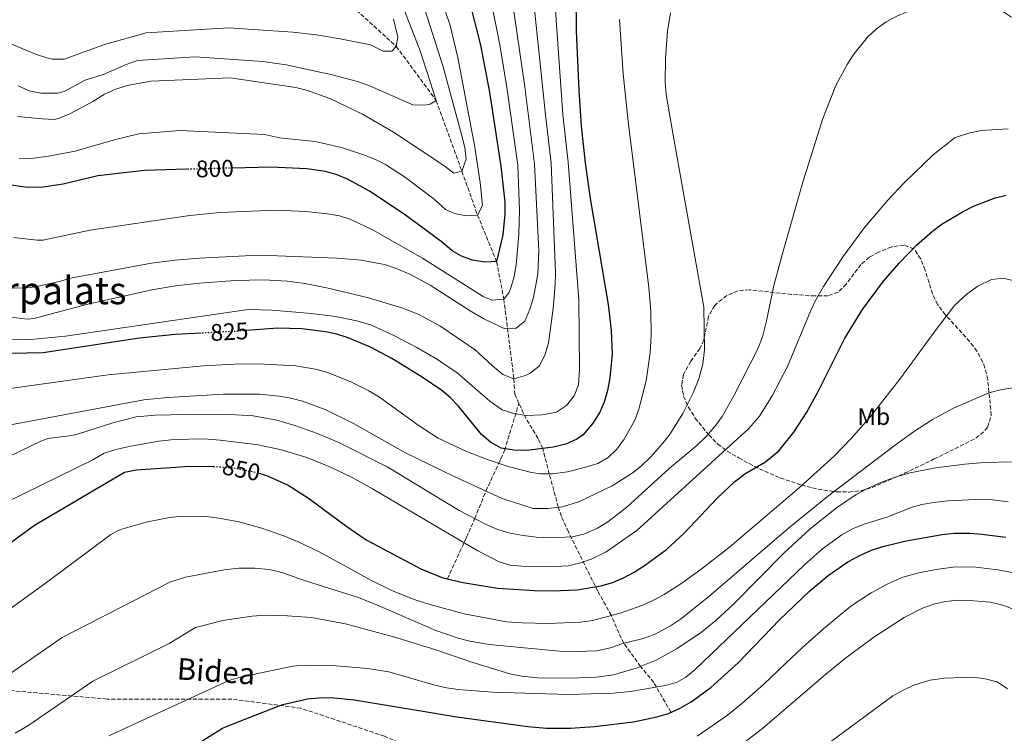
# Model space of a CAD drawing. Units: metres. Extents: x 589907 to 593331, y 4766038 to 4768397.
# Drawn here: x 592436 to 592848, y 4766304 to 4766602 of the extents above; entities that cross this region are included whole.
import ezdxf
from ezdxf.enums import TextEntityAlignment as Align

# ---------------------------------------------------------------- set-up
doc = ezdxf.new("R2010")
doc.units = ezdxf.units.M
doc.header["$MEASUREMENT"] = 0
doc.linetypes.add('DGN Style 3', pattern=[2.435890702152634, 1.739921930109024, -0.6959687720436097])
doc.linetypes.add('DGN Style 5', pattern=[1.217945351076317, 0.5219765790327072, -0.6959687720436097])
for name, color, linetype, lineweight in [('Barranco lineal', 142, 'DGN Style 3', 13), ('Cota de curva de nivel directora', 7, 'Continuous', 0), ('Curva de nivel directora', 30, 'Continuous', 30), ('Curva de nivel directora no vista', 30, 'DGN Style 5', 30), ('Curva de nivel intermedia', 30, 'Continuous', 0), ('Etiqueta de uso rústico', 92, 'Continuous', 0), ('Senda', 7, 'DGN Style 3', 0), ('Texto de Área (paraje) menor', 7, 'Continuous', 0), ('Zona arbolada', 92, 'DGN Style 3', 0)]:
    doc.layers.add(name, color=color, linetype=linetype, lineweight=lineweight)
doc.styles.add('Style-Arial', font='arial.ttf')

msp = doc.modelspace()

# ---------------------------------------------------------------- linework, layer by layer
at = {"layer": 'Barranco lineal', "color": 142, "linetype": 'DGN Style 3', "lineweight": 13}
for points in [[(592426.9800000004, 4766688.01, 756.929999999993), (592456.3799999999, 4766664.529999999, 760), (592505.8099999996, 4766652.140000001, 765), (592547.9000000004, 4766629.130000001, 770), (592575.3799999999, 4766607.980000001, 775), (592593.7999999998, 4766591.16, 780), (592610.5099999999, 4766568.550000001, 785), (592621.2100000001, 4766538.980000001, 790), (592627.8099999996, 4766520.630000001, 795), (592635.7800000003, 4766501.130000001, 800), (592638.79, 4766485.449999999, 805), (592643.0099999999, 4766452.109999999, 815), (592643.3600000005, 4766445.630000001, 816.779999999999), (592645.1200000001, 4766441.84, 818.1699999999983)], [(592615.2100000001, 4766368.4, 850), (592623.1500000004, 4766385.699999999, 844.1499999999943), (592626.6299999999, 4766393.619999999, 840), (592631.3300000001, 4766405.15, 835), (592636.7000000002, 4766416.730000001, 830), (592637.5599999996, 4766418.600000001, 828.6300000000047), (592639.1100000005, 4766422.119999999, 825.320000000007), (592645.1200000001, 4766441.84, 818.1699999999983)], [(592708.6799999997, 4766312.550000001, 875), (592701.5300000003, 4766325.060000001, 869), (592696.04, 4766331.699999999, 865), (592688.9800000004, 4766341.439999999, 860), (592687.8300000001, 4766343.49, 859.0700000000071), (592683.79, 4766353.060000001, 855), (592678.0499999998, 4766363.33, 850.779999999999), (592665.7999999998, 4766388.029999999, 839.0599999999978), (592662.9400000004, 4766394.49, 836.4700000000012), (592661.5899999999, 4766398.350000001, 835), (592657.8300000001, 4766412.300000001, 830), (592655.0499999998, 4766422.91, 825), (592653.1500000004, 4766427.109999999, 823.4700000000012), (592648.1100000005, 4766435.42, 820.5500000000029), (592645.1200000001, 4766441.84, 818.1699999999983)]]:
    msp.add_polyline3d(points, dxfattribs=at)
at = {"layer": 'Curva de nivel directora', "color": 30, "linetype": 'Continuous', "lineweight": 30, "flags": 128}
for points, elevation in [([(592668.7599999991, 4766628.120000001), (592669.11, 4766597.760000001), (592670.1399999983, 4766572.76), (592671.1900000009, 4766557.800000002), (592672.7800000003, 4766542.439999999), (592674.9799999995, 4766527.590000001), (592682.4000000004, 4766483.150000001), (592683.7100000002, 4766472.410000001), (592684.07, 4766462.449999999), (592683.1799999982, 4766452.440000001), (592682.2399999994, 4766447.16), (592680.8499999992, 4766442.37), (592678.7799999993, 4766437.859999999), (592676.0999999995, 4766433.52), (592672, 4766428.640000002), (592669.3800000004, 4766426.850000001), (592664.7400000001, 4766424.810000001), (592659.4499999996, 4766423.460000001), (592648.4500000002, 4766422.080000003), (592642.9999999986, 4766422.210000001), (592637.6499999998, 4766423.100000001), (592633.2399999998, 4766425.590000001), (592629.4600000001, 4766428.850000001), (592619.7699999983, 4766440.609999999), (592616.3599999996, 4766444.300000002), (592612.9100000008, 4766447.140000001), (592604.6899999998, 4766452.740000002), (592591.9699999995, 4766460.630000002), (592582.9799999995, 4766465.359999999), (592573.7100000002, 4766469.300000003), (592568.9499999993, 4766470.770000001), (592564.2099999984, 4766471.79), (592554.2199999995, 4766473.010000001), (592544.2199999992, 4766473.320000002), (592531.2999999998, 4766472.34)], 825.0000000000002), ([(592624.2199999986, 4766611.130000001), (592629.0199999998, 4766591.680000001), (592632.7900000005, 4766572.060000001), (592637.5699999993, 4766541.09), (592639.1600000008, 4766526.04), (592639.23, 4766521.050000001), (592638.4500000001, 4766512.340000001), (592635.7799999989, 4766501.130000001), (592630.79, 4766500.86), (592625.7499999997, 4766501.790000001), (592621.02, 4766503.480000001), (592617.1799999999, 4766505.660000003), (592613.17, 4766509.12), (592597.1500000005, 4766520.939999999), (592582.5300000003, 4766530.62), (592573.6599999988, 4766535.539999999), (592569.0299999998, 4766537.460000002), (592564.2399999998, 4766538.860000002), (592556.3099999992, 4766539.990000002), (592541.3200000002, 4766540.680000001), (592525.2800000005, 4766540.27)], 800.0000000000002), ([(592506.0899999993, 4766539.779999999), (592488.409999999, 4766539.33), (592468.9800000008, 4766537.050000001), (592454.3799999984, 4766533.520000001), (592445.109999999, 4766532.230000001), (592438.5399999998, 4766532.37), (592423.5499999984, 4766534.37)], 800.0000000000002), ([(592536.3699999992, 4766412.590000001), (592540.2199999982, 4766411.350000001), (592548.5399999998, 4766407.54), (592557.0899999995, 4766402.210000001), (592573.0499999986, 4766390.290000001), (592581.2599999984, 4766384.75), (592604.0199999993, 4766372.57), (592613.2899999986, 4766368.850000001), (592621.8499999993, 4766366.850000001), (592636.1799999991, 4766364.430000001), (592651.6699999988, 4766363.510000001), (592658.9600000001, 4766363.390000001), (592669.480000001, 4766363.84), (592679.3799999984, 4766365.390000001), (592684.3400000005, 4766366.890000001), (592688.9299999992, 4766368.859999999), (592693.3399999993, 4766371.230000001), (592697.5999999995, 4766373.92), (592706.8199999997, 4766380.710000001), (592714.2899999997, 4766387.500000001), (592728.0299999993, 4766402.119999999), (592735.2600000001, 4766408.920000001), (592739.6799999991, 4766412.300000001), (592748.3200000003, 4766417.350000001), (592753.839999999, 4766421.970000003), (592760.1499999989, 4766429.770000001), (592765.5999999982, 4766438.140000002), (592770.3799999993, 4766446.77), (592781.459999999, 4766469.17), (592788.8199999996, 4766481.140000002), (592797.6500000008, 4766492.939999999), (592804.22, 4766500.500000001), (592811.4500000008, 4766507.970000001), (592818.1099999994, 4766513.850000001), (592822.269999999, 4766516.920000001), (592830.9399999992, 4766522.170000001), (592835.3799999984, 4766524.350000001), (592844.3499999981, 4766527.840000002), (592849.0199999998, 4766528.890000002)], 850.0000000000002), ([(592512.1199999999, 4766471.180000001), (592501.2700000001, 4766470.580000001), (592486.3599999994, 4766469.040000001), (592446.0799999991, 4766462.910000003), (592432.3300000007, 4766462.750000001)], 825.0000000000001), ([(592218.3200000009, 4766231.01), (592229.1900000006, 4766237.770000001), (592242.480000001, 4766244.800000001), (592274.4599999996, 4766259.039999999), (592287.9600000002, 4766265.550000002), (592309.9299999997, 4766278.109999999), (592318.3799999988, 4766283.460000004), (592326.610000001, 4766289.180000001), (592336.2699999991, 4766296.600000001), (592347.8200000006, 4766306.189999999), (592371.7699999983, 4766327.940000001), (592378.7599999999, 4766335.130000001), (592395.230000001, 4766354.109999999), (592402.2699999996, 4766361.170000001), (592408.6199999996, 4766366.37), (592420.4799999995, 4766374.980000002), (592442.4299999991, 4766390.91), (592480.0800000007, 4766413.020000001), (592485.0000000005, 4766413.940000001), (592505.4299999998, 4766415.45), (592515.3899999998, 4766415.580000003), (592517.3700000002, 4766415.45)], 850.0000000000002), ([(592503.5799999991, 4766294.960000004), (592521.0999999985, 4766305.900000001), (592526.9300000002, 4766308.199999999), (592544.8000000003, 4766315.250000001), (592546.3499999993, 4766315.859999999), (592556.6600000003, 4766318.100000001), (592561.2800000003, 4766318.650000001), (592566.2999999983, 4766318.74), (592576.3099999997, 4766317.770000001), (592619.0899999988, 4766310.680000001), (592648.7999999989, 4766306.580000001), (592656.7099999991, 4766305.920000002), (592666.7000000004, 4766305.900000001), (592676.7199999985, 4766306.59), (592693.0499999988, 4766308.61), (592702.8700000001, 4766310.600000001), (592707.64, 4766312.100000001), (592712.2800000003, 4766314.070000002), (592717.22, 4766316.869999999), (592725.3899999995, 4766322.859999999), (592736.8200000003, 4766333.24), (592754.1799999987, 4766351.210000001), (592766.8599999989, 4766363.400000001), (592774.4699999996, 4766369.83), (592782.7499999988, 4766375.51), (592787.979999999, 4766378.310000001), (592792.6799999997, 4766380.320000002), (592797.4400000006, 4766381.940000001), (592807.119999999, 4766384.32), (592822.26, 4766386.890000001), (592827.2299999989, 4766387.460000001), (592833.8499999995, 4766387.470000003), (592838.8299999996, 4766387.100000001), (592848.8099999996, 4766385.78)], 875.0000000000002)]:
    msp.add_lwpolyline(points, dxfattribs=dict(at, elevation=elevation))
at = {"layer": 'Curva de nivel directora no vista', "color": 30, "linetype": 'DGN Style 5', "lineweight": 30, "flags": 128}
for points, elevation in [([(592525.2800000005, 4766540.27), (592506.0899999993, 4766539.779999999)], 800.0000000000005), ([(592531.2999999998, 4766472.34), (592526.2599999995, 4766471.960000002), (592512.1199999999, 4766471.180000001)], 825.0000000000005), ([(592517.3700000002, 4766415.45), (592525.3399999987, 4766414.9), (592535.2699999996, 4766412.939999999), (592536.3699999992, 4766412.590000001)], 850.0000000000005)]:
    msp.add_lwpolyline(points, dxfattribs=dict(at, elevation=elevation))
at = {"layer": 'Curva de nivel intermedia', "color": 30, "linetype": 'Continuous', "lineweight": 0, "flags": 128}
for points, elevation in [([(592595.4200000005, 4766639.04), (592613.4000000004, 4766582.659999999), (592621.1100000016, 4766554.310000001), (592622.4600000017, 4766548.939999999), (592622.9800000002, 4766543.949999998), (592621.2100000001, 4766538.98), (592617.8500000006, 4766538.15), (592613.72, 4766541.349999999), (592592.5900000008, 4766555.34), (592579.6600000003, 4766562.810000001), (592566.0200000012, 4766569.439999999), (592556.6, 4766572.8), (592551.7800000008, 4766574.039999999), (592524.3399999995, 4766578.12), (592491.1000000001, 4766576.640000001), (592481.2300000017, 4766574.859999998), (592476.4200000018, 4766573.33), (592471.7600000014, 4766571.279999998), (592466.8500000007, 4766568.180000001), (592457.1499999999, 4766562.960000001), (592452.5099999999, 4766561.05), (592450.6800000013, 4766560.679999999), (592445.67, 4766560.84), (592435.2899999999, 4766561.92)], 790.0000000000001), ([(592590.8000000004, 4766622.859999999), (592603.9800000013, 4766588.929999999), (592610.5100000004, 4766568.550000001), (592607.9199999997, 4766567.050000001), (592605.7400000005, 4766566.579999999), (592600.7300000013, 4766566.749999999), (592583.0100000007, 4766574.57), (592577.5900000005, 4766576.470000001), (592566.940000002, 4766579.26), (592547.6600000013, 4766583.550000001), (592537.9900000021, 4766584.850000001), (592509.6100000018, 4766586.859999999), (592485.5500000002, 4766585.270000001), (592480.8300000017, 4766583.689999999), (592471.5800000003, 4766579.57), (592463.6299999999, 4766577.039999999), (592454.8299999998, 4766572.279999999), (592452.1000000007, 4766571.680000001), (592445.0800000001, 4766571.680000001), (592440.1400000004, 4766572.61), (592435.5600000003, 4766574.7)], 785.0000000000001), ([(592607.7699999999, 4766623.99), (592616.220000001, 4766600.449999999), (592619.6000000007, 4766586.600000001), (592626.6100000002, 4766549.109999999), (592628.8299999997, 4766534.240000002), (592629.8400000001, 4766524.560000001), (592627.8100000005, 4766520.630000001), (592623.0000000005, 4766520.350000001), (592618.1100000021, 4766521.34), (592614.4100000006, 4766522.949999998), (592609.5800000003, 4766527.24), (592597.630000001, 4766536.38), (592589.2300000013, 4766541.81), (592585.1400000008, 4766543.850000001), (592580.4800000006, 4766545.699999998), (592570.9100000017, 4766548.850000001), (592559.8000000007, 4766551.439999999), (592544.9700000002, 4766553.01), (592538.6, 4766554.390000001), (592503.2300000004, 4766556.079999999), (592486.0900000011, 4766554.579999999), (592476.3500000001, 4766552.220000001), (592459.4000000008, 4766547.319999999), (592448.320000001, 4766545.229999999), (592441.0099999997, 4766544.349999999), (592436.0200000008, 4766544.13)], 795), ([(592642.1100000012, 4766611.779999999), (592647.6499999999, 4766574.34), (592651.6200000019, 4766541.9), (592653.3899999999, 4766505.850000001), (592653.0000000009, 4766495.939999999), (592651.2500000009, 4766486.089999998), (592649.7100000008, 4766481.180000001), (592647.6499999999, 4766476.279999998), (592643.9200000018, 4766473.319999998), (592638.9400000017, 4766473.130000001), (592630.4800000016, 4766477.159999999), (592624.7100000003, 4766480.480000001), (592607.9599999998, 4766491.259999998), (592599.150000001, 4766496.07), (592593.7799999998, 4766498.33), (592588.9200000007, 4766499.869999998), (592579.0700000002, 4766501.759999999), (592569.1100000001, 4766502.609999998), (592540.5300000012, 4766503.65), (592530.5399999999, 4766503.51), (592511.2600000014, 4766502.57), (592501.2800000013, 4766501.75), (592491.3600000016, 4766500.499999999), (592458.2100000016, 4766494.37), (592452.76, 4766492.84), (592442.8100000012, 4766490.640000001), (592437.6300000001, 4766490.069999999), (592418.5000000015, 4766490.119999998)], 810.0000000000001), ([(592651.0499999997, 4766612.109999998), (592656.2300000008, 4766562.539999999), (592658.6500000015, 4766542.300000001), (592660.4599999997, 4766496.439999999), (592660.3200000012, 4766491.449999998), (592659.4000000004, 4766481.49), (592657.4500000012, 4766467.179999999), (592656.1300000002, 4766462.390000001), (592653.7400000008, 4766457.539999999), (592649.8100000013, 4766454.449999999), (592647.9100000014, 4766453.430000001), (592643.0099999999, 4766452.109999999), (592638.3300000015, 4766453.939999999), (592634.0199999998, 4766457.480000001), (592626.8700000017, 4766464.159999999), (592612.0599999991, 4766474.269999999), (592603.2700000005, 4766479.029999999), (592596.6000000007, 4766481.66), (592582.2400000019, 4766486.01), (592565.3500000006, 4766490.069999999), (592555.5400000004, 4766491.989999999), (592548.3400000009, 4766492.91), (592538.3499999996, 4766493.470000002), (592526.4100000015, 4766493.189999999), (592511.4100000013, 4766492.189999999), (592501.4400000002, 4766491.029999998), (592491.5600000005, 4766489.390000001), (592464.6800000003, 4766483.319999999), (592442.0900000016, 4766477.349999999), (592439.6500000008, 4766477.039999999), (592428.7000000007, 4766478.380000002)], 815), ([(592659.9900000005, 4766612.439999999), (592663.530000001, 4766562.659999999), (592665.6800000012, 4766542.71), (592670.2000000007, 4766485.09), (592670.5200000004, 4766456.029999999), (592670.1100000013, 4766449.609999998), (592668.2400000005, 4766444.999999999), (592665.0599999998, 4766440.890000001), (592660.8399999997, 4766438.170000001), (592655.0400000017, 4766437.09), (592648.1700000007, 4766436.789999999), (592642.9200000003, 4766437.609999999), (592638.1700000005, 4766439.179999999), (592632.9100000013, 4766442.789999999), (592619.3100000002, 4766454.57), (592610.9900000007, 4766460.140000001), (592602.3700000019, 4766465.189999999), (592592.5100000004, 4766470.369999998), (592583.3900000007, 4766474.480000001), (592577.310000001, 4766476.42), (592568.4300000007, 4766478.119999997), (592558.3700000001, 4766479.430000001), (592541.9000000014, 4766480.849999999), (592531.8899999999, 4766481.150000001), (592455.4199999999, 4766469.880000001), (592440.7599999993, 4766468.509999999), (592430.7500000002, 4766468.439999999)], 820), ([(592633.1600000015, 4766611.46), (592637.0799999998, 4766591.890000001), (592640.2200000002, 4766573.199999998), (592644.6000000011, 4766541.489999999), (592645.4100000003, 4766522.59), (592645.0400000014, 4766512.600000001), (592643.9599999997, 4766499.84), (592643.1500000005, 4766494.939999999), (592641.7000000001, 4766490.140000001), (592640.930000001, 4766488.109999999), (592638.7899999997, 4766485.449999999), (592633.7600000005, 4766485.039999999), (592630.1500000008, 4766486.52), (592604.8300000007, 4766502.630000001), (592584.1600000019, 4766514.369999998), (592574.7699999998, 4766518.76), (592569.9700000007, 4766520.26), (592565.0500000011, 4766521.149999999), (592556.020000001, 4766522.06), (592543.1700000009, 4766522.619999998), (592520.1700000009, 4766521.699999999), (592507.4800000017, 4766520.480000001), (592465.7599999999, 4766514.320000002), (592445.9299999994, 4766510.159999999), (592443.6000000003, 4766510.140000002), (592433.6400000004, 4766511.279999999)], 805), ([(592782.4800000006, 4766583.679999999), (592785.2800000012, 4766587.99), (592790.9100000017, 4766595.069999999), (592794.7200000006, 4766598.529999999), (592798.850000001, 4766601.429999998), (592803.260000001, 4766603.84), (592807.8900000001, 4766605.8), (592813.4400000002, 4766607.589999998), (592823.4300000013, 4766609.720000001), (592828.9099999998, 4766609.92), (592835.1799999995, 4766609.570000002), (592842.4200000014, 4766608.039999997), (592847.0800000017, 4766606.189999999), (592851.2800000017, 4766603.410000001)], 840), ([(592722.4600000015, 4766482.080000001), (592709.4800000017, 4766554.880000001), (592706.7800000017, 4766571.140000001), (592706.3300000002, 4766576.119999999), (592706.4000000017, 4766586.15), (592707.2700000012, 4766597.55), (592708.5400000007, 4766605.269999999)], 835.0000000000001), ([(592592.6199999999, 4766602.619999999), (592594.39, 4766595.050000001), (592593.7999999999, 4766591.16), (592591.9800000006, 4766589.26), (592588.2700000001, 4766589.170000001), (592583.0599999999, 4766591.849999998), (592570.3100000004, 4766594.439999999), (592560.430000001, 4766596.07), (592550.4900000012, 4766597.119999999), (592523.6500000011, 4766598.960000001), (592489.1199999999, 4766596.899999999), (592472.2199999995, 4766592.080000001), (592462.7500000013, 4766588.859999999), (592455.0100000009, 4766585.84), (592449.9999999997, 4766585.8), (592447.6399999993, 4766586.430000001), (592442.8800000006, 4766587.99), (592429.1299999997, 4766593.640000001)], 780), ([(592682.4299999994, 4766419.21), (592686.0599999994, 4766422.71), (592689.1300000005, 4766426.850000001), (592693.5499999993, 4766434.82), (592695.350000001, 4766439.46), (592698.2900000003, 4766451.269999999), (592699.970000001, 4766462.939999999), (592700.4100000014, 4766470.33), (592700.2800000019, 4766480.34), (592699.5399999997, 4766490.34), (592690.8200000003, 4766559.850000001), (592688.7999999997, 4766579.749999999), (592687.1800000013, 4766602.449999999)], 830), ([(592419.8100000012, 4766413.87), (592445.0000000017, 4766426.020000001), (592448.0500000005, 4766427.050000001), (592458.0500000007, 4766428.34), (592460.8800000005, 4766429.039999997), (592475.2599999994, 4766433.650000001), (592484.9400000023, 4766436.140000001), (592492.9100000006, 4766436.87), (592512.3299999998, 4766437.31), (592523.9999999999, 4766437.199999998), (592533.9700000009, 4766436.630000001), (592543.8300000003, 4766434.8), (592551.3700000017, 4766432.569999999), (592560.7900000009, 4766429.16), (592569.9800000018, 4766425.249999999), (592590.2300000004, 4766415.099999999), (592620.1700000007, 4766397.01), (592631.3399999999, 4766391.140000001), (592635.9300000009, 4766389.15), (592640.6900000018, 4766387.609999998), (592646.880000001, 4766386.48), (592652.3900000008, 4766385.81), (592658.7200000008, 4766385.499999999), (592667.4, 4766385.98), (592672.2999999997, 4766387.119999999), (592678.0000000015, 4766389.649999999), (592682.3100000009, 4766392.199999999), (592690.2200000013, 4766398.330000001), (592707.9999999999, 4766414.619999998), (592719.52, 4766424.189999999), (592723.2000000014, 4766427.619999998), (592727.2300000014, 4766432.25), (592730.1100000002, 4766436.32), (592735.0900000002, 4766444.999999999), (592745.190000001, 4766464.99), (592747.0199999994, 4766469.640000001), (592748.7500000016, 4766476.430000001), (592751.7900000016, 4766491.12), (592755.6600000006, 4766505.57), (592763.9800000022, 4766534.369999998), (592772.2800000014, 4766561.039999999), (592777.7599999999, 4766574.829999999), (592782.4800000006, 4766583.679999999)], 840), ([(592430.490000001, 4766400.269999999), (592466.8799999997, 4766418.15), (592471.6299999994, 4766421.039999999), (592476.4200000018, 4766422.5), (592482.7200000006, 4766423.899999999), (592494.5100000009, 4766425.939999999), (592500.9100000004, 4766426.670000001), (592513.3200000002, 4766426.92), (592520.0400000013, 4766426.470000001), (592535.9800000003, 4766424.449999999), (592545.7900000005, 4766422.429999998), (592556.780000001, 4766419.009999998), (592566.0600000013, 4766415.249999999), (592575.1000000006, 4766410.91), (592583.9100000015, 4766406.119999998), (592627.9900000015, 4766380.140000001), (592636.8899999998, 4766375.439999998), (592641.3500000013, 4766374.130000001), (592646.3500000013, 4766373.730000001), (592660.4100000006, 4766373.55), (592665.6500000021, 4766373.810000001), (592670.5300000015, 4766374.92), (592675.3100000003, 4766376.63), (592681.5800000001, 4766379.73), (592694.4800000016, 4766388.63), (592741.2700000005, 4766431.319999999), (592745.79, 4766436.4), (592751.1000000008, 4766444.92), (592757.5400000004, 4766457.259999999), (592767.1000000003, 4766480.38), (592769.2500000005, 4766484.890000001), (592772.5600000008, 4766490.74), (592780.7999999997, 4766503.330000001), (592789.7699999994, 4766515.359999998), (592799.4700000002, 4766526.829999999), (592806.3300000001, 4766534.149999999), (592818.5000000005, 4766545.83), (592827.6700000014, 4766553.05), (592833.8300000017, 4766555.06), (592838.72, 4766556.079999999), (592849.7700000008, 4766556.66)], 845), ([(592858.7800000008, 4766491.609999999), (592847.7500000001, 4766494.220000001), (592842.8200000015, 4766493.609999999), (592837.0999999995, 4766490.82), (592832.7200000007, 4766487.66), (592827.4300000002, 4766482.77), (592819.2600000005, 4766472.13), (592804.5599999997, 4766451.970000001), (592792.1600000011, 4766436.289999999), (592784.100000001, 4766427.07), (592777.1299999995, 4766419.890000002), (592762.3500000006, 4766406.439999999), (592733.2500000007, 4766381.640000001), (592721.4300000012, 4766372.470000001), (592713.2400000015, 4766366.600000001), (592705.900000001, 4766361.84), (592701.4700000009, 4766359.49), (592696.9100000011, 4766357.429999999), (592687.49, 4766354.029999999), (592675.8400000001, 4766350.980000001), (592670.9100000014, 4766350.189999999), (592657.3700000008, 4766349.74), (592646.2999999999, 4766349.92), (592639.980000001, 4766350.46), (592622.2600000005, 4766353.73), (592607.7699999999, 4766357.640000001), (592601.7400000016, 4766359.579999999), (592592.4299999998, 4766363.259999999), (592583.4700000011, 4766367.640000001), (592561.5100000006, 4766379.619999997), (592552.4900000016, 4766383.999999999), (592547.0700000012, 4766386.25), (592537.5800000007, 4766389.569999998)], 855), ([(592424.8100000013, 4766431.460000001), (592488.1000000006, 4766443.24), (592498.0500000016, 4766444.3), (592521.5299999999, 4766445.73), (592536.5300000003, 4766445.699999998), (592544.7500000012, 4766444.880000001), (592549.6700000007, 4766443.96), (592554.5200000012, 4766442.71), (592563.9900000016, 4766439.310000001), (592575.9200000007, 4766433.340000001), (592597.6500000012, 4766421.09), (592617.7900000003, 4766411.289999999), (592638.1300000004, 4766402.060000001), (592651.070000002, 4766397.869999998), (592657.1500000017, 4766397.84), (592663.3900000001, 4766398.57), (592670.4199999997, 4766400.699999998), (592684.1200000015, 4766407.27), (592692.51, 4766412.59), (592696.4400000017, 4766415.720000001), (592700.1900000002, 4766419.240000002), (592705.4000000004, 4766425.130000001), (592708.4100000011, 4766429.140000001), (592713.6799999995, 4766437.569999999), (592718.1800000012, 4766446.499999999), (592720.4200000007, 4766452.130000002), (592722.0600000013, 4766458.249999999), (592722.7699999999, 4766464.179999999), (592722.4600000015, 4766482.080000001)], 835.0000000000001), ([(592427.0300000008, 4766447.33), (592473.2800000012, 4766453.73), (592513.11, 4766457.59), (592528.5800000018, 4766458.41), (592538.5900000011, 4766458.23), (592551.7200000006, 4766457.519999999), (592560.6400000011, 4766456.000000001), (592565.4800000002, 4766454.609999998), (592574.7500000017, 4766450.890000001), (592582.3800000005, 4766447.02), (592586.7100000001, 4766444.46), (592602.9199999995, 4766432.720000002), (592611.2900000003, 4766427.279999998), (592622.9500000012, 4766421.76), (592632.2699999998, 4766418.189999998), (592640.6200000005, 4766415.439999999), (592650.320000001, 4766412.939999999), (592654.1200000008, 4766412.359999998), (592659.1299999999, 4766412.279999998), (592665.4000000019, 4766413.17), (592672.57, 4766414.970000001), (592678.1, 4766416.689999999), (592682.4299999994, 4766419.21)], 830), ([(592423.6800000004, 4766322.909999999), (592453.9900000016, 4766343.899999999), (592499.0900000009, 4766366.939999999), (592505.5599999995, 4766369.039999999), (592521.8099999992, 4766372.199999999), (592527.9600000004, 4766372.850000001), (592534.6400000014, 4766372.91), (592540.6100000016, 4766372.269999999), (592545.490000001, 4766371.210000001), (592556.2199999999, 4766367.389999999), (592577.9300000002, 4766360.529999999), (592587.2500000009, 4766356.789999997), (592610.3100000012, 4766346.749999999), (592619.7400000015, 4766343.509999999), (592624.5600000005, 4766342.25), (592632.6600000008, 4766340.849999999), (592665.0199999996, 4766337.859999998), (592677.7700000014, 4766338.31), (592683.490000001, 4766339.460000001), (592688.6000000007, 4766341.34), (592697.1300000001, 4766343.470000001), (592701.8700000009, 4766345.100000001), (592708.5000000005, 4766348.73), (592712.6700000013, 4766351.499999999), (592724.4800000021, 4766360.8), (592757.86, 4766389.54), (592774.2400000016, 4766402.91), (592802.120000001, 4766424.06), (592809.8000000012, 4766429.560000001), (592818.1800000009, 4766435.029999998), (592826.9299999994, 4766439.880000001), (592841.7900000011, 4766446.26), (592847.1399999999, 4766447.689999998), (592852.0900000008, 4766448.380000001)], 860.0000000000002), ([(592434.3900000014, 4766303.779999998), (592439.5800000015, 4766306.8), (592466.8300000007, 4766325.52), (592498.7000000019, 4766341.289999999), (592509.7300000003, 4766348.050000001), (592521.2800000019, 4766350.960000001), (592533.3200000004, 4766352.829999999), (592539.3100000008, 4766353.130000001), (592548.2800000005, 4766352.970000001), (592558.2600000006, 4766352.199999999), (592572.5000000009, 4766349.53), (592592.6300000009, 4766344.099999999), (592609.8799999999, 4766338.77), (592625.4800000014, 4766333.449999998), (592641.2599999995, 4766328.689999999), (592646.1900000004, 4766327.690000001), (592652.9299999995, 4766327.009999998), (592664.3500000013, 4766326.749999999), (592676.5100000006, 4766327.100000001), (592684.64, 4766328.199999999), (592694.1600000019, 4766330.949999999), (592702.5999999996, 4766334.34), (592711.3200000013, 4766339.199999999), (592721.4500000011, 4766346.039999999), (592727.550000001, 4766350.999999999), (592734.9000000004, 4766357.76), (592755.9500000011, 4766379.130000001), (592766.9700000007, 4766389.350000001), (592777.9600000011, 4766398.13), (592786.2900000016, 4766403.670000001), (592790.6800000014, 4766406.100000001), (592796.8700000006, 4766408.850000001), (592803.3900000007, 4766411.279999999), (592808.7800000019, 4766412.800000002), (592819.4700000006, 4766414.849999999), (592831.6900000003, 4766416.38), (592839.9400000004, 4766417.01), (592851.5200000008, 4766417.33)], 865), ([(592473.4600000001, 4766302.630000002), (592523.7899999997, 4766325.88), (592528.6199999999, 4766327.209999999), (592550.4800000022, 4766331.81), (592555.4600000001, 4766332.21), (592566.9199999997, 4766332.179999998), (592581.8700000008, 4766330.899999999), (592590.6799999997, 4766329.46), (592609.9500000014, 4766323.91), (592614.7999999995, 4766322.779999999), (592619.7400000015, 4766322.050000001), (592634.030000001, 4766320.949999998), (592665.8300000009, 4766320.029999998), (592684.7400000006, 4766320.529999998), (592691.8500000007, 4766321.3), (592706.4500000009, 4766323.749999999), (592711.2600000009, 4766325.17), (592714.9700000014, 4766327.27), (592718.8300000015, 4766330.490000002), (592764.5900000002, 4766374.289999999), (592772.1100000015, 4766380.92), (592780.2200000008, 4766386.759999999), (592784.9100000003, 4766389.390000001), (592789.5800000017, 4766391.23), (592799.1200000015, 4766394.199999998), (592809.6700000016, 4766398.409999999), (592813.7400000017, 4766399.52), (592818.6600000014, 4766400.390000001), (592824.5600000002, 4766400.99), (592836.220000001, 4766401.529999999), (592843.3400000001, 4766401.429999999), (592849.7700000008, 4766400.630000001)], 870), ([(592537.5800000007, 4766389.569999998), (592527.9400000004, 4766392.199999999), (592519.5300000017, 4766393.84), (592514.5499999993, 4766394.439999999), (592504.5100000012, 4766394.59), (592498.9099999998, 4766394.06), (592489.1199999999, 4766392.170000001), (592478.3500000007, 4766388.980000001), (592474.4000000011, 4766386.929999999), (592448.0300000004, 4766367.269999999), (592420.9500000011, 4766347.78)], 855), ([(592719.6500000019, 4766302.56), (592728.2599999995, 4766308.349999999), (592732.3200000009, 4766311.279999999), (592738.2199999995, 4766316.109999999), (592747.6000000006, 4766324.349999999), (592756.5900000005, 4766332.999999999), (592763.8600000015, 4766339.859999998), (592772.4900000015, 4766347.519999999), (592778.2500000016, 4766352.199999999), (592784.0600000008, 4766356.91), (592792.4600000007, 4766362.519999999), (592799.5199999993, 4766366.289999999), (592805.7199999997, 4766369.019999999), (592812.9400000017, 4766371.050000001), (592820.480000001, 4766372.470000001), (592827.9100000006, 4766373.449999998), (592836.3300000007, 4766373.240000002), (592845.5300000005, 4766372.220000001), (592852.9100000011, 4766370.710000001)], 880), ([(592739.2499999999, 4766299.689999999), (592747.0199999994, 4766305.699999998), (592773.5399999998, 4766328.510000001), (592781.7200000006, 4766335.12), (592793.650000002, 4766344), (592806.3600000013, 4766352.269999998), (592814.000000001, 4766356.109999998), (592818.7599999999, 4766357.769999999), (592823.6300000002, 4766358.899999999), (592828.5900000001, 4766359.439999999), (592833.8300000017, 4766359.380000001), (592842.2500000015, 4766358.660000001), (592847.6600000006, 4766357.42), (592853.6900000012, 4766355.009999999)], 885.0000000000002), ([(592748.7800000008, 4766280.57), (592801.6200000005, 4766319.46), (592806.2000000003, 4766321.970000001), (592810.7700000012, 4766324), (592817.230000001, 4766325.92), (592823.1200000006, 4766326.859999998), (592834.6299999995, 4766327.25), (592839.6699999999, 4766326.74), (592845.1700000007, 4766325.350000001), (592849.5400000005, 4766322.359999999)], 890)]:
    msp.add_lwpolyline(points, dxfattribs=dict(at, elevation=elevation))
at = {"layer": 'Senda', "color": 7, "linetype": 'DGN Style 3', "lineweight": 0}
msp.add_polyline3d([(592853.6199999996, 4766135.529999999, 912.5099999999949), (592849.6799999991, 4766144.36, 910.7299999999959), (592842.0100000001, 4766169.01, 908.4600000000064), (592838.6799999997, 4766175.34, 908.5899999999967), (592822.9599999997, 4766193.619999999, 907.9700000000012), (592801.7999999992, 4766207.689999999, 905.5), (592758.5500000007, 4766229.630000001, 900.8099999999978), (592710.2100000004, 4766247.690000001, 891.2700000000043), (592658.6900000017, 4766265.9, 882.5000000000002), (592623.8500000021, 4766287.400000001, 879.9499999999972), (592588.8899999993, 4766302.530000002, 877.8999999999943), (592553.9200000021, 4766314.200000001, 875.779999999999), (592524.9999999988, 4766318.09, 872.1799999999931), (592472.7699999994, 4766318.09, 866.9799999999962), (592427.879999998, 4766321.980000001, 860.7100000000065), (592405.4300000002, 4766328.899999999, 856.0800000000017), (592380.3899999993, 4766329.330000001, 851.3899999999995)], dxfattribs=at)
at = {"layer": 'Zona arbolada', "color": 92, "linetype": 'DGN Style 3', "lineweight": 0}
msp.add_polyline3d([(592806.2699999996, 4766508.09, 869.4499999999971), (592800.9800000006, 4766507.27, 868.75), (592795.5999999996, 4766505.07, 867.8600000000006), (592791.75, 4766502.99, 867.050000000003), (592788.1799999997, 4766499.91, 865.7100000000064), (592782.0599999996, 4766491.730000001, 861.8999999999943), (592778.6399999997, 4766488.42, 860.1199999999953), (592774.4000000004, 4766486.83, 858.8600000000006), (592769.0599999996, 4766486.77, 858.4199999999984), (592759.2300000006, 4766487.4, 858.029999999999), (592741.5300000003, 4766489.380000001, 854.929999999993), (592736.7000000002, 4766488.880000001, 854.1399999999995), (592732.0999999996, 4766486.939999999, 853.3699999999953), (592727.8799999999, 4766483.66, 852.7299999999959), (592727.0499999998, 4766482.800000001, 852.6100000000006), (592724.4400000004, 4766478.26, 852.1999999999971), (592722.4500000002, 4766468.4, 851.8600000000006), (592720.8600000005, 4766464.75, 851.8399999999965), (592717.0099999999, 4766459.430000001, 851.8399999999965), (592713.9199999999, 4766453.869999999, 851.8399999999965), (592713.2000000002, 4766449.4, 852.1900000000023), (592714, 4766444.84, 853.0800000000017), (592716.0099999999, 4766440.24, 854.2599999999949), (592718.9000000004, 4766435.66, 855.5), (592724.54, 4766428.59, 857), (592728.3300000001, 4766424.800000001, 857.1999999999971), (592732.2400000002, 4766421.880000001, 857.0399999999937), (592737.0899999999, 4766418.980000001, 857.25), (592741.4299999997, 4766416.609999999, 858.2100000000064), (592745.7599999999, 4766414.42, 859.7200000000012), (592754.4900000002, 4766410.609999999, 863.6100000000006), (592763.4000000004, 4766407.609999999, 867.4700000000012), (592767.9699999997, 4766406.439999999, 868.929999999993), (592772.6299999999, 4766405.5, 869.8300000000017), (592778.04, 4766404.810000001, 870.1499999999943), (592783.1799999997, 4766404.710000001, 870.1399999999995), (592788.2699999996, 4766405.279999999, 870.1399999999995), (592792.8700000001, 4766406.609999999, 870.3999999999943), (592806.5, 4766412.550000001, 872.3999999999943), (592818.9199999999, 4766418.539999999, 873.0599999999978), (592827.5700000003, 4766422.84, 872.9799999999959), (592836.3399999999, 4766427.24, 872.4700000000012), (592840.25, 4766430.609999999, 872.2400000000052), (592841.3099999996, 4766431.939999999, 872.1999999999971), (592842.7599999999, 4766436.869999999, 872.2100000000064), (592841.2800000003, 4766451.810000001, 871.75), (592840.0899999999, 4766456.710000001, 871.5099999999949), (592839.1900000004, 4766459.100000001, 871.429999999993), (592836.7400000002, 4766463.65, 871.3200000000071), (592833.7199999997, 4766467.74, 871.2299999999959), (592823.5899999999, 4766478.859999999, 871.0200000000042), (592820.3200000003, 4766483.210000001, 870.9199999999984), (592818.1600000003, 4766487.640000001, 870.779999999999), (592815.0599999996, 4766497.600000001, 870.3999999999943), (592813.2199999997, 4766502.289999999, 870.1600000000036), (592810.4299999997, 4766506.359999999, 869.8800000000047), (592806.2699999996, 4766508.09, 869.4499999999971)], dxfattribs=at)

# ---------------------------------------------------------------- texts
at = {"color": 7, "linetype": 'Continuous', "lineweight": 0, "style": 'Style-Arial'}
msp.add_text('Bidea', height=9, rotation=356.00933, dxfattribs=at).set_placement((592518.1171299448, 4766325.21401419, 868.9900000000052), align=Align.CENTER)
at = {"layer": 'Cota de curva de nivel directora', "color": 7, "linetype": 'Continuous', "lineweight": 0, "style": 'Style-Arial'}
for s, rotation, p in [('800', 1.45939, (592517.8972579957, 4766540.078390944, 800)), ('825', 3.158999999999999, (592523.9612987131, 4766471.828421089, 825)), ('850', 348.85888, (592528.9439641008, 4766414.185131958, 850))]:
    msp.add_text(s, height=7.000000000000002, rotation=rotation, dxfattribs=at).set_placement(p, align=Align.MIDDLE_CENTER)
at = {"layer": 'Etiqueta de uso rústico', "color": 92, "linetype": 'Continuous', "lineweight": 0, "style": 'Style-Arial'}
msp.add_text('Mb', height=7.000000000000002, dxfattribs=at).set_placement((592793.6102462433, 4766436.290010002, 855), align=Align.MIDDLE_CENTER)
at = {"layer": 'Texto de Área (paraje) menor', "color": 7, "linetype": 'Continuous', "lineweight": 0, "style": 'Style-Arial'}
msp.add_text('Arpalats', height=11.5, dxfattribs=at).set_placement((592450.5754584842, 4766489.050010001, 810.4400000000023), align=Align.MIDDLE_CENTER)

doc.saveas('drawing.dxf')
